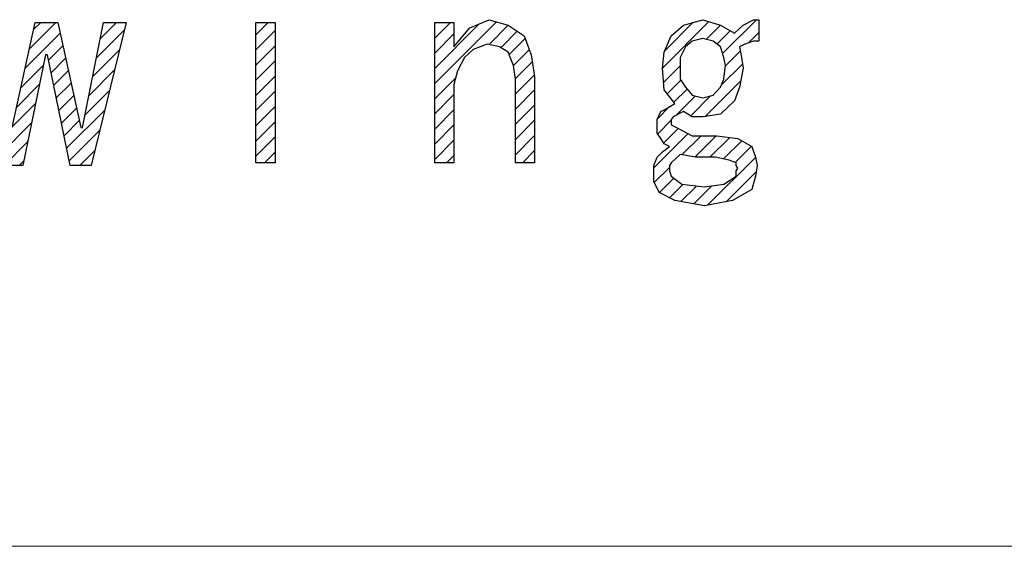
# Model space of a CAD drawing. Units: millimetres. Extents: x 21 to 277, y 12 to 194.
# Drawn here: x 254 to 265, y 28 to 34 of the extents above; entities that cross this region are included whole.
import ezdxf

# ---------------------------------------------------------------- set-up
doc = ezdxf.new("R2010")
doc.units = ezdxf.units.MM
doc.layers.add('1', color=179, linetype='Continuous')

# ---------------------------------------------------------------- blocks, each defined once
blk = doc.blocks.new('ﾌﾞﾛｯｸ12')
at = {"linetype": 'Continuous'}
h = blk.add_hatch(dxfattribs=at)
h.set_pattern_fill('ANSI31', color=8, scale=0.03937, style=0)
h.paths.add_polyline_path([(33.208, 2.137), (33.453, 0.911), (33.473, 0.911), (33.739, 2.137), (34.004, 2.137), (34.27, 0.911), (34.29, 0.911), (34.535, 2.137), (34.801, 2.137), (34.392, 0.471), (34.147, 0.471), (33.882, 1.76), (33.861, 1.76), (33.596, 0.471), (33.351, 0.471), (32.963, 2.137)], flags=0)
h = blk.add_hatch(dxfattribs=at)
h.set_pattern_fill('ANSI31', color=3, scale=0.03937, style=0)
h.paths.add_polyline_path([(36.312, 0.503), (36.312, 2.137), (36.537, 2.137), (36.537, 0.503)], flags=0)
h = blk.add_hatch(dxfattribs=at)
h.set_pattern_fill('ANSI31', color=3, scale=0.03937, style=0)
h.paths.add_polyline_path([(39.028, 2.168), (39.253, 2.105), (39.437, 1.979), (39.518, 1.76), (39.559, 1.508), (39.559, 0.503), (39.335, 0.503), (39.335, 1.477), (39.314, 1.634), (39.253, 1.791), (39.151, 1.854), (39.008, 1.885), (38.844, 1.822), (38.742, 1.728), (38.661, 1.571), (38.62, 1.414), (38.62, 0.503), (38.395, 0.503), (38.395, 2.137), (38.62, 2.137), (38.62, 1.854), (38.804, 2.074)], flags=0)
h = blk.add_hatch(dxfattribs=at)
h.set_pattern_fill('ANSI31', color=8, scale=0.03937, style=0)
h.paths.add_polyline_path([(38.804, 2.074), (39.028, 2.168), (39.253, 2.105), (39.437, 1.979), (39.518, 1.76), (39.559, 1.508), (39.559, 0.503), (39.335, 0.503), (39.335, 1.477), (39.314, 1.634), (39.253, 1.791), (39.151, 1.854), (39.008, 1.885), (38.844, 1.822), (38.742, 1.728), (38.661, 1.571), (38.62, 1.414), (38.62, 0.503), (38.395, 0.503), (38.395, 2.137), (38.62, 2.137), (38.62, 1.854)], flags=0)
h = blk.add_hatch(dxfattribs=at)
h.set_pattern_fill('ANSI31', color=8, scale=0.03937, style=0)
h.paths.add_polyline_path([(41.295, 2.105), (41.52, 2.168), (41.724, 2.105), (41.887, 2.011), (41.99, 2.105), (42.112, 2.168), (42.173, 2.168), (42.173, 1.917), (42.112, 1.917), (42.01, 1.885), (41.949, 1.854), (41.969, 1.728), (41.99, 1.602), (41.949, 1.382), (41.887, 1.225), (41.724, 1.068), (41.52, 1.037), (41.397, 1.037), (41.295, 1.1), (41.173, 1.037), (41.152, 1.005), (41.152, 0.943), (41.213, 0.911), (41.397, 0.817), (41.683, 0.817), (41.928, 0.785), (42.092, 0.691), (42.132, 0.566), (42.153, 0.471), (42.132, 0.346), (42.092, 0.189), (41.867, 0.063), (41.54, 0), (41.193, 0.063), (41.009, 0.157), (40.948, 0.283), (40.948, 0.408), (40.948, 0.471), (40.989, 0.566), (41.05, 0.628), (41.132, 0.691), (41.071, 0.723), (41.03, 0.785), (40.989, 0.848), (40.989, 0.943), (40.989, 1.005), (41.03, 1.1), (41.091, 1.131), (41.193, 1.194), (41.071, 1.351), (41.05, 1.602), (41.071, 1.791), (41.152, 1.979)], flags=0)
h.paths.add_polyline_path([(41.765, 1.477), (41.785, 1.634), (41.765, 1.728), (41.724, 1.854), (41.642, 1.917), (41.52, 1.948), (41.397, 1.917), (41.316, 1.854), (41.254, 1.728), (41.254, 1.477), (41.316, 1.382), (41.397, 1.288), (41.52, 1.257), (41.642, 1.288), (41.724, 1.382)], flags=0)
h.paths.add_polyline_path([(41.908, 0.471), (41.908, 0.503), (41.826, 0.534), (41.663, 0.566), (41.438, 0.566), (41.254, 0.597), (41.152, 0.503), (41.132, 0.471), (41.132, 0.408), (41.152, 0.346), (41.275, 0.251), (41.54, 0.22), (41.765, 0.251), (41.908, 0.346), (41.908, 0.408), (41.928, 0.44)], flags=0)
at = {"color": 7, "linetype": 'Continuous', "lineweight": 18}
blk.add_line((42.173, 0.503), (42.173, 0.502), dxfattribs=at)
at = {"layer": '1', "color": 3, "linetype": 'Continuous'}
for p, q in [((33.473, 0.911), (33.739, 2.137)), ((33.739, 2.137), (34.004, 2.137)), ((34.004, 2.137), (34.27, 0.911)), ((34.29, 0.911), (34.535, 2.137)), ((34.801, 2.137), (34.392, 0.471)), ((34.535, 2.137), (34.801, 2.137)), ((36.312, 2.137), (36.537, 2.137)), ((36.312, 0.503), (36.312, 2.137)), ((36.537, 2.137), (36.537, 0.503)), ((38.395, 0.503), (38.395, 2.137)), ((38.395, 2.137), (38.62, 2.137)), ((38.62, 2.137), (38.62, 1.854)), ((38.62, 1.854), (38.804, 2.074)), ((38.804, 2.074), (39.028, 2.168)), ((39.028, 2.168), (39.253, 2.105)), ((39.253, 2.105), (39.437, 1.979)), ((41.152, 1.979), (41.295, 2.105)), ((41.295, 2.105), (41.52, 2.168)), ((41.52, 2.168), (41.724, 2.105)), ((41.724, 2.105), (41.887, 2.011)), ((41.887, 2.011), (41.99, 2.105)), ((41.99, 2.105), (42.112, 2.168)), ((42.112, 2.168), (42.173, 2.168)), ((42.173, 2.168), (42.173, 1.917)), ((39.437, 1.979), (39.518, 1.76)), ((41.071, 1.791), (41.152, 1.979)), ((39.008, 1.885), (38.844, 1.822)), ((39.151, 1.854), (39.008, 1.885)), ((39.253, 1.791), (39.151, 1.854)), ((41.316, 1.854), (41.254, 1.728)), ((41.397, 1.917), (41.316, 1.854)), ((41.52, 1.948), (41.397, 1.917)), ((41.642, 1.917), (41.52, 1.948)), ((41.724, 1.854), (41.642, 1.917)), ((41.765, 1.728), (41.724, 1.854)), ((42.01, 1.885), (41.949, 1.854)), ((41.949, 1.854), (41.969, 1.728)), ((42.112, 1.917), (42.01, 1.885)), ((42.173, 1.917), (42.112, 1.917)), ((33.861, 1.76), (33.596, 0.471)), ((33.882, 1.76), (33.861, 1.76)), ((34.147, 0.471), (33.882, 1.76)), ((38.742, 1.728), (38.661, 1.571)), ((38.844, 1.822), (38.742, 1.728)), ((39.314, 1.634), (39.253, 1.791)), ((39.518, 1.76), (39.559, 1.508)), ((41.05, 1.602), (41.071, 1.791)), ((41.254, 1.728), (41.254, 1.634)), ((41.785, 1.634), (41.765, 1.728)), ((41.969, 1.728), (41.99, 1.602)), ((39.335, 1.477), (39.314, 1.634)), ((41.254, 1.634), (41.254, 1.477)), ((41.765, 1.477), (41.785, 1.634)), ((38.661, 1.571), (38.62, 1.414)), ((39.559, 1.508), (39.559, 0.503)), ((41.071, 1.351), (41.05, 1.602)), ((41.99, 1.602), (41.949, 1.382)), ((38.62, 1.414), (38.62, 0.503)), ((39.335, 0.503), (39.335, 1.477)), ((41.254, 1.477), (41.316, 1.382)), ((41.316, 1.382), (41.397, 1.288)), ((41.642, 1.288), (41.724, 1.382)), ((41.724, 1.382), (41.765, 1.477)), ((41.949, 1.382), (41.887, 1.225)), ((41.193, 1.194), (41.071, 1.351)), ((41.397, 1.288), (41.52, 1.257)), ((41.52, 1.257), (41.642, 1.288)), ((41.091, 1.131), (41.193, 1.194)), ((41.887, 1.225), (41.724, 1.068)), ((40.989, 1.005), (41.03, 1.1)), ((41.03, 1.1), (41.091, 1.131)), ((41.173, 1.037), (41.152, 1.005)), ((41.295, 1.1), (41.173, 1.037)), ((41.397, 1.037), (41.295, 1.1)), ((41.52, 1.037), (41.397, 1.037)), ((41.724, 1.068), (41.52, 1.037)), ((40.989, 0.943), (40.989, 1.005)), ((40.989, 0.848), (40.989, 0.943)), ((41.152, 1.005), (41.152, 0.943)), ((41.152, 0.943), (41.213, 0.911)), ((34.27, 0.911), (34.29, 0.911)), ((41.03, 0.785), (40.989, 0.848)), ((41.213, 0.911), (41.397, 0.817)), ((41.397, 0.817), (41.683, 0.817)), ((41.683, 0.817), (41.928, 0.785)), ((41.071, 0.723), (41.03, 0.785)), ((41.05, 0.628), (41.132, 0.691)), ((41.132, 0.691), (41.071, 0.723)), ((41.928, 0.785), (42.092, 0.691)), ((42.092, 0.691), (42.132, 0.566)), ((40.989, 0.566), (41.05, 0.628)), ((41.254, 0.597), (41.152, 0.503)), ((41.438, 0.566), (41.254, 0.597)), ((33.596, 0.471), (33.351, 0.471)), ((34.392, 0.471), (34.147, 0.471)), ((36.537, 0.503), (36.312, 0.503)), ((38.62, 0.503), (38.395, 0.503)), ((39.559, 0.503), (39.335, 0.503)), ((40.948, 0.471), (40.989, 0.566)), ((40.948, 0.408), (40.948, 0.471)), ((41.152, 0.503), (41.132, 0.471)), ((41.132, 0.471), (41.132, 0.408)), ((41.663, 0.566), (41.438, 0.566)), ((41.826, 0.534), (41.663, 0.566)), ((41.908, 0.503), (41.826, 0.534)), ((41.908, 0.471), (41.908, 0.503)), ((41.928, 0.44), (41.908, 0.471)), ((42.132, 0.566), (42.153, 0.471)), ((42.153, 0.471), (42.132, 0.346)), ((40.948, 0.283), (40.948, 0.408)), ((41.132, 0.408), (41.152, 0.346)), ((41.152, 0.346), (41.275, 0.251)), ((41.765, 0.251), (41.908, 0.346)), ((41.908, 0.408), (41.928, 0.44)), ((41.908, 0.346), (41.908, 0.408)), ((42.132, 0.346), (42.092, 0.189)), ((41.009, 0.157), (40.948, 0.283)), ((41.275, 0.251), (41.54, 0.22)), ((41.54, 0.22), (41.765, 0.251)), ((41.193, 0.063), (41.009, 0.157)), ((42.092, 0.189), (41.867, 0.063)), ((41.54, 0), (41.193, 0.063)), ((41.867, 0.063), (41.54, 0))]:
    blk.add_line(p, q, dxfattribs=at)

msp = doc.modelspace()

# ---------------------------------------------------------------- linework, layer by layer
at = {"color": 7, "linetype": 'Continuous', "lineweight": 18}
msp.add_line((207, 27.5), (276, 27.5), dxfattribs=at)

# ---------------------------------------------------------------- block references
at = {"color": 7, "linetype": 'Continuous'}
msp.add_blockref('ﾌﾞﾛｯｸ12', (220.4133, 31.464), dxfattribs=at)

doc.saveas('drawing.dxf')
